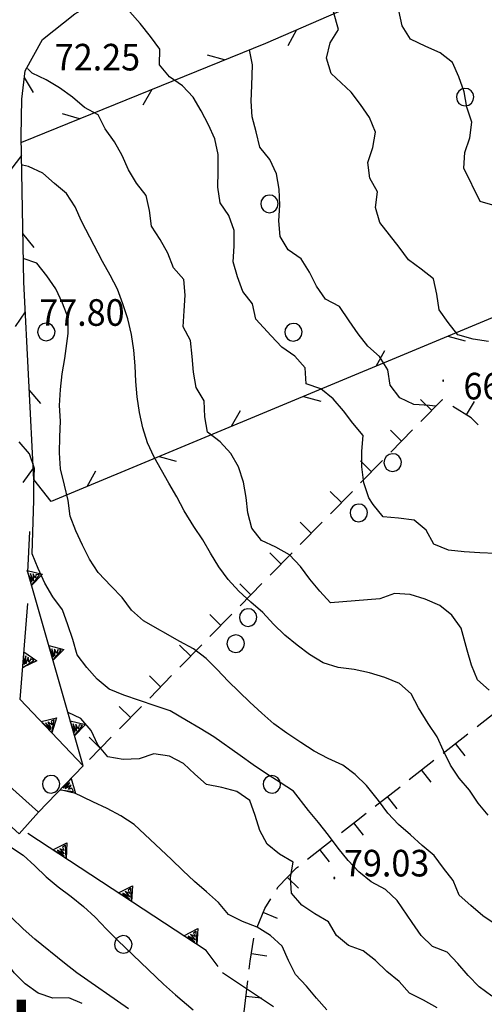
# Model space of a CAD drawing. Extents: x 1552874 to 1553715, y 4514514 to 4515111.
# Drawn here: x 1552989 to 1553049, y 4514897 to 4515022 of the extents above; entities that cross this region are included whole.
import ezdxf

# ---------------------------------------------------------------- set-up
doc = ezdxf.new("R2010")
doc.units = 0
doc.header["$MEASUREMENT"] = 0
for name, color, linetype in [('ALBERO', 7, 'CONTINUOUS'), ('CURVA_DIRETT', 7, 'CONTINUOUS'), ('CURVA_INTERM', 7, 'CONTINUOUS'), ('EDIFICIO', 7, 'CONTINUOUS'), ('MURO_A_SECCO', 7, 'CONTINUOUS'), ('MURO_SOSTEG', 7, 'CONTINUOUS'), ('PUNTO_QUOTA', 7, 'CONTINUOUS'), ('QUOTA', 7, 'CONTINUOUS'), ('RETE_METALL', 7, 'CONTINUOUS'), ('TOPONOMAS', 7, 'CONTINUOUS')]:
    doc.layers.add(name, color=color, linetype=linetype)
doc.styles.add('CENT', font='GOTHIC.TTF')
doc.styles.add('COMPLEX', font='COMPLEX', dxfattribs={"height": 0.2})

# ---------------------------------------------------------------- blocks, each defined once
blk = doc.blocks.new('PUNTO')
at = {"layer": 'PUNTO_QUOTA', "color": 2, "linetype": 'CONTINUOUS'}
blk.add_lwpolyline([(-0.06, -0.06), (0.06, -0.06), (0.06, 0.06), (-0.06, 0.06)], close=True, dxfattribs=at)
at = {"layer": 'PUNTO_QUOTA', "color": 1, "linetype": 'CONTINUOUS'}
blk.add_lwpolyline([(0, 0), (0, 0)], dxfattribs=at)
at = {"layer": 'PUNTO_QUOTA', "color": 2, "linetype": 'CONTINUOUS'}
blk.add_lwpolyline([(0, 0), (0, 0)], dxfattribs=at)
blk.add_lwpolyline([(0, 0), (0, 0)], dxfattribs=at)
blk = doc.blocks.new('ALBERO')
at = {"layer": 'ALBERO', "color": 3, "linetype": 'CONTINUOUS'}
blk.add_lwpolyline([(1.06, 0.53), (0.8, 0.89), (0.44, 1.13), (0, 1.19), (-0.42, 1.09), (-0.78, 0.85), (-1.02, 0.47), (-1.08, 0.05), (-0.98, -0.39), (-0.74, -0.75), (-0.36, -0.97), (0.06, -1.05), (0.5, -0.95), (0.86, -0.69), (1.08, -0.33), (1.16, 0.11)], close=True, dxfattribs=at)

msp = doc.modelspace()

# ---------------------------------------------------------------- linework, layer by layer
at = {"layer": 'CURVA_DIRETT', "color": 2, "linetype": 'CONTINUOUS'}
for points in [[(1553024.67, 4514979.48), (1553023, 4514980.63), (1553021.62, 4514982.08), (1553019.68, 4514984.2), (1553019.27, 4514986.18), (1553018, 4514987.73), (1553017.34, 4514989.62), (1553016.8, 4514991.55), (1553016.89, 4514993.55), (1553016.93, 4514995.55), (1553016.24, 4514997.44), (1553015.11, 4514999.09), (1553014.84, 4515001.08), (1553014.86, 4515003.08), (1553014.85, 4515005.27), (1553014.46, 4515007.25), (1553013.63, 4515009.07), (1553012.68, 4515010.84), (1553011.66, 4515012.57), (1553010.3, 4515014.04), (1553008.64, 4515015.17), (1553007.36, 4515016.71), (1553007.39, 4515018.71), (1553006.2, 4515020.33), (1553004.91, 4515022.02), (1553003.56, 4515023.5)], [(1553050.3, 4514954.25), (1553048.3, 4514954.34), (1553046.3, 4514954.48), (1553044.29, 4514954.68), (1553042.45, 4514955.46), (1553041.47, 4514957.22), (1553039.93, 4514958.51), (1553037.93, 4514958.76), (1553035.95, 4514958.96), (1553034.68, 4514960.51), (1553034.14, 4514961.37), (1553033.47, 4514963.3), (1553033.21, 4514965.32), (1553033.21, 4514967.35), (1553033.38, 4514969.35), (1553032.09, 4514970.9), (1553030.89, 4514972.51), (1553029.55, 4514974.01), (1553028, 4514975.3), (1553026.11, 4514975.95), (1553025.99, 4514977.97), (1553024.67, 4514979.48)], [(1553015.34, 4514924.34), (1553013.37, 4514924.72), (1553011.87, 4514926.04), (1553010.42, 4514927.42), (1553008.64, 4514928.34), (1553006.66, 4514928.64), (1553004.75, 4514928), (1553002.74, 4514927.94), (1553000.75, 4514928.24), (1552999.48, 4514929.79), (1552998.62, 4514931.62), (1552997.31, 4514933.14), (1552995.69, 4514933.93)], [(1553042.88, 4514896.17), (1553041.12, 4514897.15), (1553039.32, 4514898.06), (1553037.99, 4514899.56), (1553036.44, 4514900.83), (1553034.98, 4514902.21), (1553033.41, 4514903.46), (1553031.53, 4514904.15), (1553029.98, 4514905.43), (1553028.95, 4514907.15), (1553027.23, 4514908.19), (1553025.57, 4514909.31), (1553024.25, 4514910.82), (1553024.12, 4514912.83), (1553024.44, 4514914.81), (1553022.7, 4514915.82), (1553021.14, 4514917.08), (1553020.18, 4514918.84), (1553019.58, 4514920.75), (1553018.93, 4514922.68), (1553017.27, 4514923.81), (1553015.34, 4514924.34)], [(1552997.5, 4514896.71), (1552995.76, 4514897.47), (1552993.75, 4514897.41), (1552991.84, 4514898.05), (1552990.21, 4514899.23), (1552988.8, 4514900.66), (1552987.61, 4514902.29), (1552986.34, 4514903.85)]]:
    msp.add_lwpolyline(points, dxfattribs=at)
at = {"layer": 'CURVA_INTERM', "color": 10, "linetype": 'CONTINUOUS'}
for points in [[(1553050.27, 4514998.7), (1553048.34, 4514999.23), (1553046.28, 4515003.49), (1553046.39, 4515005.51), (1553047.04, 4515007.4), (1553047.3, 4515009.38), (1553046.66, 4515011.29), (1553046.29, 4515013.26), (1553045.63, 4515015.17), (1553044.82, 4515017), (1553043.26, 4515018.26), (1553041.43, 4515019.07), (1553039.44, 4515019.99), (1553038.39, 4515021.7), (1553037.96, 4515023.65), (1553038.21, 4515025.64), (1553038.2, 4515026.65)], [(1553049.43, 4514981.37), (1553047.45, 4514981.65), (1553045.52, 4514982.2), (1553044.27, 4514983.78), (1553043.1, 4514985.42), (1553042.83, 4514987.4), (1553042.38, 4514989.35), (1553040.8, 4514990.6), (1553039.18, 4514991.79), (1553037.99, 4514993.41), (1553036.77, 4514995), (1553035.52, 4514996.57), (1553034.96, 4514998.49), (1553035.22, 4515000.48), (1553034.25, 4515002.23), (1553033.98, 4515004.23), (1553034.63, 4515006.14), (1553034.98, 4515008.11), (1553034.23, 4515009.97), (1553033.08, 4515011.63), (1553031.85, 4515013.22), (1553029.3, 4515015.63), (1553028.71, 4515017.57), (1553029.17, 4515019.54), (1553030.25, 4515021.23), (1553029.61, 4515023.5)], [(1553042.66, 4514973.1), (1553041.89, 4514973.16), (1553039.89, 4514973.28), (1553038.07, 4514974.14), (1553036.86, 4514975.75), (1553036.57, 4514977.73), (1553035.48, 4514979.42), (1553033.99, 4514980.75), (1553032.77, 4514982.34), (1553031.61, 4514983.99), (1553030.36, 4514985.84), (1553028.6, 4514986.78), (1553027.45, 4514988.42), (1553026.55, 4514990.22), (1553025.46, 4514991.91), (1553023.81, 4514993.05), (1553022.78, 4514994.78), (1553022.64, 4514996.78), (1553022.74, 4514998.79), (1553022.66, 4515000.82), (1553022.34, 4515002.8), (1553021.46, 4515004.62), (1553020.21, 4515006.19), (1553019.73, 4515008.14), (1553019.2, 4515010.08), (1553019.07, 4515012.08), (1553019.17, 4515014.09), (1553019.26, 4515016.7), (1553018.85, 4515018.62)], [(1553024, 4514954.07), (1553022.25, 4514955.08), (1553020.41, 4514955.92), (1553019.18, 4514957.5), (1553018.64, 4514959.43), (1553018.43, 4514961.42), (1553018.09, 4514963.39), (1553017.48, 4514965.31), (1553016.48, 4514967.05), (1553015.13, 4514968.54), (1553013.52, 4514969.75), (1553013.16, 4514971.74), (1553013.09, 4514973.75), (1553012.06, 4514975.47), (1553011.7, 4514977.44), (1553011.53, 4514979.45), (1553011.32, 4514981.47), (1553010.39, 4514983.24), (1553010.54, 4514985.26), (1553010.63, 4514987.26), (1553010.47, 4514989.26), (1553009.15, 4514990.77), (1553008.45, 4514992.65), (1553007.46, 4514994.4), (1553006.36, 4514996.08), (1553006.1, 4514998.08), (1553005.66, 4515000.03), (1553004.41, 4515001.59), (1553003.39, 4515003.31), (1553002.59, 4515005.15), (1553001.6, 4515006.89), (1553000.43, 4515008.53), (1552999.52, 4515010.31), (1552997.77, 4515011.28), (1552996.24, 4515012.58), (1552994.6, 4515013.76), (1552992.88, 4515014.8), (1552991.08, 4515015.67), (1552990.49, 4515016.25)], [(1553049.37, 4514920.79), (1553048.11, 4514922.35), (1553046.98, 4514924), (1553045.66, 4514925.52), (1553044.57, 4514927.21), (1553043.68, 4514929.02), (1553042.84, 4514930.83), (1553041.73, 4514932.52), (1553040.46, 4514934.54), (1553039.55, 4514936.33), (1553038.03, 4514937.65), (1553036.16, 4514938.4), (1553034.22, 4514939.01), (1553032.23, 4514939.43), (1553030.21, 4514939.7), (1553028.28, 4514940.29), (1553026.55, 4514941.33), (1553024.95, 4514942.53), (1553023.38, 4514943.82), (1553021.92, 4514945.21), (1553020.57, 4514946.71), (1553019.03, 4514948.02), (1553017.5, 4514949.42), (1553016.16, 4514950.92), (1553014.94, 4514952.55), (1553013.89, 4514954.28), (1553012.89, 4514956.01), (1553011.77, 4514957.71), (1553010.52, 4514959.72), (1553009.59, 4514961.5), (1553008.57, 4514963.23), (1553006.68, 4514966.57), (1553005.84, 4514968.4), (1553005.23, 4514970.31), (1553004.81, 4514972.28), (1553004.5, 4514974.26), (1553004.32, 4514976.25), (1553004.24, 4514978.25), (1553004.07, 4514980.26), (1553003.79, 4514982.24), (1553003.32, 4514984.23), (1553002.7, 4514986.16), (1553001.98, 4514988.04), (1553001.05, 4514989.82), (1553000.09, 4514991.58), (1552997.39, 4514996.74), (1552996.57, 4514998.58), (1552995.48, 4515000.27), (1552993.95, 4515001.56), (1552992.45, 4515002.89), (1552990.62, 4515003.71), (1552989.85, 4515003.9)], [(1553043.68, 4514914.03), (1553042.49, 4514915.65), (1553040.93, 4514916.91), (1553039.46, 4514918.28), (1553037.93, 4514919.6), (1553036.55, 4514921.06), (1553035.34, 4514922.66), (1553033.84, 4514924.58), (1553032.39, 4514925.99), (1553030.78, 4514927.2), (1553028.93, 4514928.04), (1553027.14, 4514929), (1553025.44, 4514930.08), (1553023.63, 4514931.28), (1553022, 4514932.48), (1553020.43, 4514933.83), (1553018.91, 4514935.24), (1553016.14, 4514937.92), (1553014.74, 4514939.42), (1553013.32, 4514940.84), (1553011.73, 4514942.05), (1553009.96, 4514943.01), (1553005.3, 4514945.66), (1553003.8, 4514947), (1553002.59, 4514948.61), (1553001.18, 4514950.06), (1552999.52, 4514951.84), (1552998.4, 4514953.52), (1552997.52, 4514955.33), (1552996.68, 4514957.16), (1552995.95, 4514959.04), (1552995.71, 4514961.04), (1552995.22, 4514963), (1552994.73, 4514965.09), (1552994.57, 4514967.13), (1552994.61, 4514969.16), (1552994.71, 4514971.16), (1552994.6, 4514973.19), (1552994.71, 4514975.21), (1552994.94, 4514977.2), (1552995.25, 4514979.18), (1552995.7, 4514982.37), (1552995.68, 4514984.37), (1552994.98, 4514986.27), (1552994.11, 4514988.1), (1552992.95, 4514989.76), (1552991.69, 4514991.36), (1552989.92, 4514991.96)], [(1553049.86, 4514897.65), (1553048.21, 4514898.86), (1553046.82, 4514900.3), (1553045.52, 4514901.84), (1553044.15, 4514903.31), (1553042.27, 4514904.03), (1553040.8, 4514905.4), (1553039.68, 4514907.08), (1553037.73, 4514909.91), (1553036.25, 4514911.28), (1553034.44, 4514912.28), (1553032.86, 4514913.55), (1553031.48, 4514915.02), (1553030.2, 4514916.58), (1553028.96, 4514918.24), (1553027.7, 4514919.87), (1553026.42, 4514921.42), (1553024.49, 4514923.85), (1553022.81, 4514925), (1553021.05, 4514926.07), (1553019.32, 4514927.25), (1553017.68, 4514928.45), (1553014.32, 4514930.81), (1553012.56, 4514931.89), (1553010.81, 4514932.89), (1553008.75, 4514934.13), (1553006.8, 4514934.76), (1553002.79, 4514936.14), (1553000.94, 4514936.9), (1552999.39, 4514938.2), (1552998.07, 4514939.7), (1552996.86, 4514941.31), (1552996.3, 4514943.25), (1552995.64, 4514945.15), (1552994.95, 4514947.05), (1552993.75, 4514948.7), (1552992.72, 4514950.48), (1552991.84, 4514952.32), (1552991.07, 4514954.22), (1552991.29, 4514961.07), (1552991.29, 4514963.09), (1552991.38, 4514965.1), (1552990.73, 4514967), (1552989.42, 4514968.52)], [(1553049.52, 4514936.79), (1553048.01, 4514938.11), (1553047.23, 4514939.97), (1553046.71, 4514941.91), (1553045.91, 4514944.71), (1553044.75, 4514946.36), (1553043.18, 4514947.62), (1553041.34, 4514948.43), (1553039.42, 4514949.01), (1553037.42, 4514949.12), (1553035.54, 4514948.44), (1553029.21, 4514947.93), (1553027.84, 4514949.42), (1553026.58, 4514950.97), (1553025.38, 4514952.61), (1553024, 4514954.07)], [(1553028.77, 4514895.91), (1553027.43, 4514897.41), (1553026.14, 4514898.96), (1553024.77, 4514900.43), (1553023.86, 4514902.22), (1553023.04, 4514904.05), (1553021.55, 4514905.4), (1553019.87, 4514906.5), (1553017.98, 4514907.2), (1553016.17, 4514908.1), (1553014.89, 4514909.65), (1553013.37, 4514911.01), (1553011.82, 4514912.32), (1553010.34, 4514913.71), (1553008.89, 4514915.12), (1553004.13, 4514919.61), (1553002.44, 4514920.73), (1553000.66, 4514921.66), (1552998.84, 4514922.51), (1552996.46, 4514923.66)], [(1552986.08, 4514918.17), (1552987.82, 4514917.08), (1552989.93, 4514915.71), (1552991.43, 4514914.33), (1552992.86, 4514912.91), (1552994.42, 4514911.64), (1552996.09, 4514910.42), (1552997.66, 4514909.13), (1552999.15, 4514907.75), (1553000.57, 4514906.24), (1553002.05, 4514904.78), (1553007.88, 4514899.19), (1553009.39, 4514897.85), (1553011.68, 4514895.91)], [(1553050.38, 4514906.8), (1553048.68, 4514907.95), (1553047.16, 4514909.25), (1553045.66, 4514910.59), (1553044.91, 4514912.45), (1553043.68, 4514914.03)], [(1553003.39, 4514896.06), (1552996.8, 4514900.66), (1552995.23, 4514901.89), (1552991.45, 4514904.94), (1552989.95, 4514906.27), (1552988.45, 4514907.71)], [(1553021.95, 4514896.3), (1553020.27, 4514897.4), (1553015.4, 4514900.65)]]:
    msp.add_lwpolyline(points, dxfattribs=at)
at = {"layer": 'EDIFICIO', "color": 2, "linetype": 'CONTINUOUS'}
msp.add_lwpolyline([(1552988.25, 4514924.47), (1552991.92, 4514921.17), (1552989.43, 4514918.4), (1552985.75, 4514921.7)], close=True, dxfattribs=at)
at = {"layer": 'MURO_A_SECCO', "linetype": 'CONTINUOUS'}
for p, q in [((1553040.74, 4514973.95), (1553042.17, 4514972.55)), ((1553047.61, 4514973.68), (1553046.55, 4514971.99)), ((1553036.89, 4514970.02), (1553038.32, 4514968.62)), ((1553039.72, 4514970.05), (1553036.92, 4514967.19)), ((1553033.04, 4514966.09), (1553034.47, 4514964.69)), ((1553035.87, 4514966.12), (1553033.07, 4514963.27)), ((1553029.19, 4514962.17), (1553030.62, 4514960.77)), ((1553032.02, 4514962.19), (1553029.22, 4514959.34)), ((1553025.34, 4514958.24), (1553026.77, 4514956.84)), ((1553028.17, 4514958.27), (1553025.36, 4514955.41)), ((1553021.49, 4514954.32), (1553022.91, 4514952.91)), ((1553024.31, 4514954.34), (1553021.51, 4514951.49)), ((1553017.63, 4514950.39), (1553019.06, 4514948.99)), ((1553020.46, 4514950.42), (1553017.66, 4514947.56)), ((1553013.78, 4514946.46), (1553015.21, 4514945.06)), ((1553016.61, 4514946.49), (1553013.81, 4514943.63)), ((1553009.93, 4514942.54), (1553011.36, 4514941.14)), ((1553012.76, 4514942.56), (1553009.96, 4514939.71)), ((1553006.08, 4514938.61), (1553007.51, 4514937.21)), ((1553008.91, 4514938.64), (1553006.11, 4514935.78)), ((1553002.23, 4514934.68), (1553003.66, 4514933.28)), ((1553005.06, 4514934.71), (1553002.26, 4514931.86)), ((1553047.96, 4514932.13), (1553051.11, 4514934.59)), ((1553043.63, 4514928.74), (1553046.78, 4514931.2)), ((1552998.38, 4514930.76), (1552999.8, 4514929.36)), ((1553001.2, 4514930.78), (1552998.4, 4514927.93)), ((1553046.43, 4514928.4), (1553045.2, 4514929.97)), ((1553039.29, 4514925.36), (1553042.44, 4514927.82)), ((1553042.1, 4514925.01), (1553040.87, 4514926.59)), ((1553034.95, 4514921.97), (1553038.11, 4514924.43)), ((1553037.76, 4514921.63), (1553036.53, 4514923.2)), ((1553033.43, 4514918.25), (1553032.2, 4514919.82)), ((1553026.3, 4514915.18), (1553029.45, 4514917.65)), ((1553029.11, 4514914.85), (1553027.87, 4514916.42)), ((1553025.15, 4514911.46), (1553023.71, 4514912.84)), ((1553022.47, 4514907.6), (1553020.61, 4514908.35)), ((1553021.08, 4514902.76), (1553019.11, 4514903.09)), ((1553018.17, 4514895.65), (1553018.65, 4514899.62)), ((1553020.4, 4514897.4), (1553018.41, 4514897.63))]:
    msp.add_line(p, q, dxfattribs=at)
for points in [[(1553043.59, 4514973.85), (1553043.5, 4514973.9), (1553040.77, 4514971.12)], [(1553048.09, 4514970.72), (1553047.2, 4514971.58), (1553044.86, 4514973.05)], [(1553030.62, 4514918.58), (1553032.53, 4514920.08), (1553033.77, 4514921.05)], [(1553022.37, 4514911.36), (1553022.54, 4514911.63), (1553024.89, 4514914.07), (1553025.12, 4514914.25)], [(1553019.86, 4514906.49), (1553020.83, 4514908.89), (1553021.58, 4514910.09)], [(1553018.82, 4514901.11), (1553018.95, 4514902.16), (1553019.44, 4514905.06)]]:
    msp.add_lwpolyline(points, dxfattribs=at)
at = {"layer": 'MURO_SOSTEG', "linetype": 'CONTINUOUS'}
for points in [[(1552997.59, 4514927.1), (1552990.52, 4514951.85), (1552990.8, 4514957.08)], [(1552991.92, 4514921.17), (1552997.59, 4514927.1), (1552989.56, 4514935.6), (1552990.52, 4514947.84)], [(1553014.88, 4514901.45), (1553013.32, 4514903.52), (1552990.55, 4514918.47)]]:
    msp.add_lwpolyline(points, dxfattribs=at)
for points in [[(1552990.45, 4514952.1), (1552992.4, 4514951.62), (1552991, 4514950.18), (1552992.03, 4514951.51), (1552991.6, 4514951.56), (1552991.49, 4514951.09), (1552991.2, 4514951.65), (1552991.21, 4514950.76), (1552990.86, 4514951.7), (1552991.02, 4514950.6)], [(1552993.2, 4514942.48), (1552995.14, 4514942), (1552993.74, 4514940.56), (1552994.78, 4514941.9), (1552994.35, 4514941.94), (1552994.23, 4514941.47), (1552993.95, 4514942.03), (1552993.95, 4514941.14), (1552993.6, 4514942.08), (1552993.77, 4514940.98)], [(1552990.04, 4514941.68), (1552991.69, 4514940.55), (1552989.88, 4514939.69), (1552991.31, 4514940.58), (1552990.93, 4514940.77), (1552990.66, 4514940.37), (1552990.59, 4514941), (1552990.28, 4514940.16), (1552990.28, 4514941.16), (1552990.05, 4514940.08)], [(1552992.24, 4514932.77), (1552994.19, 4514933.23), (1552993.61, 4514931.31), (1552993.91, 4514932.97), (1552993.51, 4514932.82), (1552993.63, 4514932.35), (1552993.11, 4514932.71), (1552993.53, 4514931.92), (1552992.78, 4514932.6), (1552993.44, 4514931.7)], [(1552995.94, 4514932.87), (1552997.89, 4514932.39), (1552996.49, 4514930.95), (1552997.52, 4514932.28), (1552997.1, 4514932.33), (1552996.98, 4514931.86), (1552996.69, 4514932.42), (1552996.7, 4514931.53), (1552996.35, 4514932.47), (1552996.52, 4514931.37)], [(1552996.07, 4514925.51), (1552996.63, 4514923.58), (1552994.68, 4514924.06), (1552996.36, 4514923.84), (1552996.18, 4514924.24), (1552995.72, 4514924.1), (1552996.06, 4514924.63), (1552995.29, 4514924.17), (1552995.92, 4514924.95), (1552995.06, 4514924.25)], [(1552993.75, 4514916.37), (1552995.54, 4514917.27), (1552995.42, 4514915.27), (1552995.33, 4514916.96), (1552994.98, 4514916.71), (1552995.2, 4514916.28), (1552994.62, 4514916.52), (1552995.2, 4514915.84), (1552994.32, 4514916.33), (1552995.17, 4514915.61)], [(1553002.11, 4514910.88), (1553003.9, 4514911.78), (1553003.78, 4514909.78), (1553003.69, 4514911.47), (1553003.34, 4514911.22), (1553003.56, 4514910.79), (1553002.98, 4514911.03), (1553003.56, 4514910.36), (1553002.68, 4514910.84), (1553003.53, 4514910.12)], [(1553010.47, 4514905.39), (1553012.26, 4514906.3), (1553012.14, 4514904.29), (1553012.05, 4514905.98), (1553011.7, 4514905.73), (1553011.92, 4514905.3), (1553011.34, 4514905.54), (1553011.92, 4514904.87), (1553011.04, 4514905.35), (1553011.89, 4514904.63)]]:
    msp.add_lwpolyline(points, close=True, dxfattribs=at)
at = {"layer": 'RETE_METALL', "color": 3, "linetype": 'CONTINUOUS'}
for p, q in [((1553023.83, 4515019.21), (1553024.92, 4515021.22)), ((1553015.69, 4515017.35), (1553013.5, 4515017.97)), ((1552991.27, 4515013.17), (1552990.1, 4515015.12)), ((1553005.29, 4515011.62), (1553006.43, 4515013.59)), ((1552997.16, 4515009.83), (1552994.97, 4515010.45)), ((1552989.72, 4515005.15), (1552988.36, 4515003.32)), ((1552991.34, 4514993.37), (1552989.91, 4514995.15)), ((1552990.21, 4514985.15), (1552988.9, 4514983.29)), ((1553044.23, 4514982.02), (1553046.43, 4514981.42)), ((1553036.12, 4514980.16), (1553035, 4514978.17)), ((1552992.2, 4514973.44), (1552990.71, 4514975.17)), ((1553025.77, 4514974.33), (1553027.97, 4514973.73)), ((1553017.66, 4514972.47), (1553016.54, 4514970.48)), ((1553007.31, 4514966.64), (1553009.51, 4514966.04)), ((1552991.22, 4514965.18), (1552989.91, 4514963.31)), ((1552999.2, 4514964.77), (1552998.08, 4514962.79))]:
    msp.add_line(p, q, dxfattribs=at)
for points in [[(1552989.75, 4515006.82), (1553020.96, 4515019.49), (1553046.39, 4515030.58), (1553079.02, 4515044.81), (1553115.66, 4515061.15), (1553164.1, 4515081.41)], [(1553162.01, 4515032.14), (1553119.5, 4515013.74), (1553073.85, 4514994.36), (1552993.52, 4514960.89), (1552991.29, 4514963.73), (1552990.02, 4514988.95), (1552989.68, 4515007.61), (1552989.75, 4515012.31), (1552990.2, 4515015.96), (1552992.39, 4515019.97), (1552996.56, 4515023.26), (1553000.48, 4515025.5), (1553030.66, 4515042.88), (1553038.65, 4515027.73)]]:
    msp.add_lwpolyline(points, dxfattribs=at)

# ---------------------------------------------------------------- block references
at = {"layer": 'ALBERO', "color": 3, "linetype": 'CONTINUOUS'}
for p in [(1553046.39, 4515012.52), (1553021.39, 4514998.87), (1552992.86, 4514982.5), (1553024.45, 4514982.46), (1553037.14, 4514965.8), (1553032.8, 4514959.37), (1553018.66, 4514945.99), (1553017.07, 4514942.65), (1552993.47, 4514924.68), (1553021.69, 4514924.67), (1553002.7, 4514904.21)]:
    msp.add_blockref('ALBERO', p, dxfattribs=at)
at = {"layer": 'PUNTO_QUOTA', "color": 1, "linetype": 'CONTINUOUS'}
for p in [(1553043.63, 4514976.33), (1553029.7, 4514912.77)]:
    msp.add_blockref('PUNTO', p, dxfattribs=at)

# ---------------------------------------------------------------- texts
at = {"layer": 'QUOTA', "linetype": 'CONTINUOUS', "style": 'COMPLEX', "width": 0.941176}
for s, p in [('72.25', (1552993.98, 4515016)), ('77.80', (1552992, 4514983.36)), ('66.84', (1553046.22, 4514973.95)), ('79.03', (1553030.95, 4514912.97))]:
    msp.add_text(s, height=3.4, dxfattribs=at).set_placement(p)
at = {"layer": 'TOPONOMAS', "color": 1, "linetype": 'CONTINUOUS', "style": 'CENT'}
msp.add_text('LU TITIMBARU', height=10, dxfattribs=at).set_placement((1552900.17, 4514887.22))

doc.saveas('drawing.dxf')
